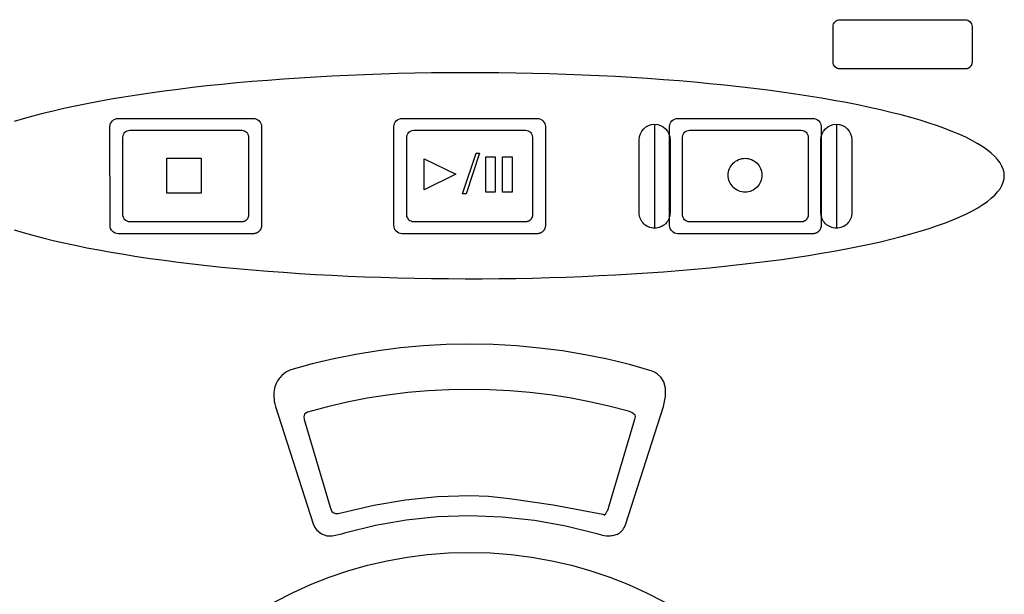
# Model space of a CAD drawing. Units: millimetres. Extents: x -65 to 65, y -58 to 55.
# Drawn here: x -45 to -36, y 7 to 12 of the extents above; entities that cross this region are included whole.
import ezdxf

# ---------------------------------------------------------------- set-up
doc = ezdxf.new("R2010")
doc.units = ezdxf.units.MM
doc.layers.add('GAIKEI', color=7, linetype='Continuous')

msp = doc.modelspace()

# ---------------------------------------------------------------- linework, layer by layer
at = {"layer": 'GAIKEI', "color": 1}
for p, q in [((-36.32839, 11.70849), (-36.32839, 11.40073)), ((-42.46422, 10.84419), (-42.46422, 9.99116)), ((-40.01258, 10.84419), (-40.01258, 9.99116)), ((-39.06985, 10.86461), (-39.06957, 9.96415)), ((-37.63161, 10.84453), (-37.63175, 9.99116)), ((-37.49963, 10.86475), (-37.49963, 9.96428)), ((-42.57627, 10.75414), (-42.57627, 10.0817)), ((-40.1245, 10.75414), (-40.1245, 10.08156)), ((-38.93655, 10.73159), (-38.93655, 10.1006)), ((-37.74352, 10.75414), (-37.74352, 10.08156)), ((-37.3664, 10.73145), (-37.3664, 10.10088)), ((-37.3664, 10.73145), (-37.3664, 10.10088)), ((-43.28171, 10.57348), (-42.98598, 10.57334)), ((-43.28171, 10.27067), (-43.28171, 10.57348)), ((-42.98598, 10.57334), (-42.98584, 10.27067)), ((-41.06015, 10.56771), (-40.7869, 10.43414)), ((-41.06015, 10.30009), (-41.06015, 10.56771)), ((-40.7271, 10.26476), (-40.61023, 10.6139)), ((-40.58109, 10.61404), (-40.69767, 10.26476)), ((-40.61023, 10.6139), (-40.58109, 10.61404)), ((-40.52644, 10.58304), (-40.44518, 10.58331)), ((-40.5263, 10.27954), (-40.52644, 10.58304)), ((-40.44518, 10.58331), (-40.44504, 10.2794)), ((-40.38297, 10.58318), (-40.30007, 10.58318)), ((-40.38297, 10.2794), (-40.38297, 10.58318)), ((-40.30007, 10.58318), (-40.30007, 10.27926)), ((-40.7869, 10.43414), (-41.06015, 10.30009)), ((-42.98584, 10.27067), (-43.28171, 10.27067)), ((-40.69767, 10.26476), (-40.7271, 10.26476)), ((-40.44504, 10.2794), (-40.5263, 10.27954)), ((-40.30007, 10.27926), (-40.38297, 10.2794)), ((-39.51784, 7.49759), (-39.50843, 7.49477))]:
    msp.add_line(p, q, dxfattribs=at)
for points in [[(-37.52822, 11.40101), (-37.52809, 11.70849), (-37.52689, 11.72028), (-37.52347, 11.73129), (-37.51805, 11.74129), (-37.51086, 11.75002), (-37.50215, 11.75725), (-37.49212, 11.76273), (-37.48103, 11.76622), (-37.4691, 11.76747)], [(-37.4691, 11.76747), (-36.38737, 11.76747), (-36.37552, 11.76623), (-36.36448, 11.76275), (-36.34576, 11.75007), (-36.3331, 11.73135), (-36.32963, 11.72032), (-36.32839, 11.70849)], [(-36.38751, 11.34189), (-37.46924, 11.34189), (-37.48109, 11.34308), (-37.49213, 11.34651), (-37.51085, 11.35915), (-37.52351, 11.37794), (-37.52698, 11.38905), (-37.52822, 11.40101)], [(-36.32839, 11.40073), (-36.32846, 11.39771), (-36.32869, 11.39474), (-36.32907, 11.3918), (-36.32959, 11.38891), (-36.33025, 11.38607), (-36.33105, 11.38328), (-36.33198, 11.38055), (-36.33304, 11.37788), (-36.33423, 11.37527), (-36.33554, 11.37274), (-36.33696, 11.37027), (-36.3385, 11.36789), (-36.34015, 11.36558), (-36.34191, 11.36335), (-36.34377, 11.36121), (-36.34573, 11.35917), (-36.34778, 11.35722), (-36.34993, 11.35536), (-36.35216, 11.35361), (-36.35448, 11.35197), (-36.35688, 11.35044), (-36.35936, 11.34901), (-36.3619, 11.34771), (-36.36452, 11.34653), (-36.36721, 11.34547), (-36.36995, 11.34454), (-36.37275, 11.34375), (-36.37561, 11.34309), (-36.37852, 11.34257), (-36.38147, 11.34219), (-36.38447, 11.34197), (-36.38751, 11.34189)], [(-44.60004, 9.95389), (-44.52155, 9.93022), (-44.43922, 9.90705), (-44.35314, 9.88439), (-44.26338, 9.86226), (-44.17003, 9.84069), (-44.0732, 9.81969), (-43.97297, 9.7993), (-43.86944, 9.77952), (-43.76273, 9.76038), (-43.65293, 9.74191), (-43.54016, 9.7241), (-43.42452, 9.707), (-43.30614, 9.6906), (-43.18513, 9.67493), (-43.06161, 9.66), (-42.9357, 9.64583), (-42.80753, 9.63244), (-42.67724, 9.61983), (-42.54493, 9.60801), (-42.41076, 9.59701), (-42.27485, 9.58683), (-42.13734, 9.57748), (-41.99837, 9.56897), (-41.85807, 9.56131), (-41.71658, 9.5545), (-41.57405, 9.54856), (-41.43062, 9.54348), (-41.28643, 9.53929), (-41.14162, 9.53597), (-40.99634, 9.53353), (-40.85073, 9.53197), (-40.70494, 9.5313), (-40.55912, 9.53152), (-40.4134, 9.53262), (-40.26794, 9.53461), (-40.12288, 9.53748), (-39.97836, 9.54123), (-39.83453, 9.54586), (-39.69153, 9.55136), (-39.5495, 9.55773), (-39.40859, 9.56496), (-39.26894, 9.57303), (-39.13068, 9.58196), (-38.99395, 9.59172), (-38.85889, 9.6023), (-38.72564, 9.6137), (-38.59432, 9.62591), (-38.46507, 9.63891), (-38.33802, 9.65268), (-38.21329, 9.66723), (-38.091, 9.68252), (-37.97129, 9.69855), (-37.85427, 9.71529), (-37.74005, 9.73274), (-37.62875, 9.75088), (-37.52048, 9.76968), (-37.41534, 9.78914), (-37.31345, 9.80922), (-37.21491, 9.82991), (-37.11981, 9.85119), (-37.02824, 9.87304), (-36.9403, 9.89543), (-36.85608, 9.91835), (-36.77566, 9.94176), (-36.69912, 9.96566), (-36.62654, 9.99), (-36.55799, 10.01478), (-36.49353, 10.03996), (-36.43323, 10.06552), (-36.37716, 10.09144), (-36.32536, 10.11768), (-36.2779, 10.14422), (-36.23481, 10.17104), (-36.19614, 10.19811), (-36.16193, 10.2254), (-36.13221, 10.25288), (-36.10701, 10.28053), (-36.08636, 10.30832), (-36.07027, 10.33623), (-36.05877, 10.36421), (-36.05187, 10.39225), (-36.04957, 10.42032), (-36.05187, 10.44839), (-36.05877, 10.47644), (-36.07027, 10.50442), (-36.08635, 10.53233), (-36.107, 10.56012), (-36.1322, 10.58777), (-36.16192, 10.61526), (-36.19613, 10.64255), (-36.23479, 10.66962), (-36.27788, 10.69644), (-36.32535, 10.72299), (-36.37714, 10.74923), (-36.43321, 10.77515), (-36.49351, 10.80071), (-36.55796, 10.8259), (-36.62651, 10.85068), (-36.6991, 10.87503), (-36.77563, 10.89893), (-36.85605, 10.92235), (-36.94027, 10.94527), (-37.02821, 10.96767), (-37.11977, 10.98952), (-37.21487, 11.01081), (-37.31342, 11.0315), (-37.41531, 11.05159), (-37.52044, 11.07105), (-37.62871, 11.08986), (-37.74001, 11.108), (-37.85422, 11.12546), (-37.97125, 11.14222), (-38.09096, 11.15825), (-38.21324, 11.17355), (-38.33797, 11.1881), (-38.46502, 11.20188), (-38.59427, 11.21489), (-38.72559, 11.2271), (-38.85884, 11.23851), (-38.9939, 11.24911), (-39.13063, 11.25887), (-39.26889, 11.2678), (-39.40854, 11.27589), (-39.54945, 11.28313), (-39.69148, 11.2895), (-39.83447, 11.29501), (-39.97831, 11.29965), (-40.12282, 11.30341), (-40.26789, 11.30629), (-40.41335, 11.30828), (-40.55907, 11.3094), (-40.70489, 11.30962), (-40.85068, 11.30896), (-40.99629, 11.30741), (-41.14157, 11.30498), (-41.28638, 11.30167), (-41.43057, 11.29748), (-41.574, 11.29242), (-41.71653, 11.28648), (-41.85802, 11.27969), (-41.99832, 11.27203), (-42.13729, 11.26353), (-42.2748, 11.25419), (-42.41071, 11.24401), (-42.54489, 11.23302), (-42.67719, 11.22122), (-42.80749, 11.20861), (-42.93565, 11.19522), (-43.06156, 11.18106), (-43.18508, 11.16614), (-43.3061, 11.15048), (-43.42448, 11.13409), (-43.54012, 11.11699), (-43.65289, 11.09919), (-43.76269, 11.08072), (-43.86941, 11.06159), (-43.97293, 11.04182), (-44.07316, 11.02143), (-44.17, 11.00044), (-44.26334, 10.97888), (-44.3531, 10.95675), (-44.43919, 10.9341), (-44.52152, 10.91093), (-44.60001, 10.88727)], [(-43.77254, 9.99116), (-43.77281, 10.84405), (-43.77135, 10.85846), (-43.76716, 10.87188), (-43.76055, 10.88404), (-43.75182, 10.89463), (-43.74126, 10.90338), (-43.72916, 10.90998), (-43.71584, 10.91416), (-43.70159, 10.91561)], [(-43.70159, 10.91561), (-42.53544, 10.91561), (-42.52115, 10.91416), (-42.50781, 10.90998), (-42.49572, 10.90338), (-42.48516, 10.89465), (-42.47644, 10.88407), (-42.46985, 10.87194), (-42.46568, 10.85855), (-42.46422, 10.84419)], [(-41.32103, 9.99116), (-41.32103, 10.84419), (-41.31958, 10.85855), (-41.31542, 10.87194), (-41.30885, 10.88407), (-41.30014, 10.89465), (-41.2896, 10.90338), (-41.2775, 10.90998), (-41.26415, 10.91416), (-41.24982, 10.91561)], [(-41.24982, 10.91561), (-40.0838, 10.91575), (-40.06947, 10.91429), (-40.05611, 10.9101), (-40.04402, 10.90348), (-40.03347, 10.89472), (-40.02477, 10.88411), (-40.01819, 10.87196), (-40.01403, 10.85856), (-40.01258, 10.84419)], [(-38.9402, 9.9913), (-38.94034, 10.84419), (-38.93888, 10.85852), (-38.93471, 10.8719), (-38.92811, 10.88405), (-38.91938, 10.89465), (-38.90881, 10.90341), (-38.89669, 10.91002), (-38.88332, 10.91419), (-38.86898, 10.91561)], [(-38.86898, 10.91561), (-37.70269, 10.91561), (-37.68843, 10.91416), (-37.67511, 10.90999), (-37.66304, 10.9034), (-37.65251, 10.89469), (-37.64381, 10.88415), (-37.63723, 10.87208), (-37.63306, 10.85878), (-37.63161, 10.84453)], [(-43.6609, 10.08142), (-43.6609, 10.75428), (-43.65965, 10.76611), (-43.65618, 10.77715), (-43.65071, 10.78716), (-43.6435, 10.79589), (-43.63477, 10.8031), (-43.62477, 10.80854), (-43.61374, 10.81196), (-43.60192, 10.81312)], [(-43.60192, 10.81312), (-42.63526, 10.81312), (-42.62339, 10.81187), (-42.61232, 10.8084), (-42.6023, 10.80293), (-42.59357, 10.79572), (-42.58636, 10.78699), (-42.58092, 10.77699), (-42.57748, 10.76596), (-42.57627, 10.75414)], [(-41.20926, 10.08142), (-41.20926, 10.75414), (-41.20801, 10.76597), (-41.20451, 10.77704), (-41.19902, 10.78708), (-41.19177, 10.79586), (-41.183, 10.80312), (-41.17296, 10.80863), (-41.16188, 10.81214), (-41.15, 10.81339)], [(-41.15, 10.81339), (-40.18348, 10.81326), (-40.1716, 10.81201), (-40.16053, 10.80851), (-40.15049, 10.80303), (-40.14174, 10.79579), (-40.13453, 10.78704), (-40.12908, 10.77702), (-40.12566, 10.76597), (-40.1245, 10.75414)], [(-39.20293, 10.10074), (-39.20293, 10.73145), (-39.20026, 10.75835), (-39.19252, 10.78338), (-39.18024, 10.806), (-39.16397, 10.82569), (-39.14426, 10.84193), (-39.12163, 10.85417), (-39.09665, 10.86191), (-39.06985, 10.86461), (-39.04294, 10.8619), (-39.0179, 10.85414), (-38.99526, 10.84186), (-38.97554, 10.8256), (-38.95928, 10.80591), (-38.94701, 10.78332), (-38.93926, 10.75837), (-38.93655, 10.73159)], [(-38.82815, 10.08142), (-38.82828, 10.75428), (-38.82704, 10.76606), (-38.82356, 10.77707), (-38.8181, 10.78707), (-38.81088, 10.7958), (-38.80216, 10.80304), (-38.79216, 10.80852), (-38.78113, 10.81201), (-38.7693, 10.81326)], [(-38.7693, 10.81326), (-37.80251, 10.81312), (-37.7907, 10.81196), (-37.77966, 10.80853), (-37.76965, 10.80309), (-37.7609, 10.79587), (-37.75367, 10.78713), (-37.7482, 10.77709), (-37.74473, 10.76601), (-37.74352, 10.75414)], [(-37.63285, 10.10074), (-37.63271, 10.73173), (-37.63, 10.75854), (-37.62224, 10.78349), (-37.60996, 10.80607), (-37.5937, 10.82574), (-37.574, 10.84197), (-37.55139, 10.85424), (-37.52642, 10.862), (-37.49963, 10.86475), (-37.47274, 10.86208), (-37.44772, 10.85433), (-37.42509, 10.84204), (-37.40538, 10.82576), (-37.38912, 10.80602), (-37.37686, 10.78336), (-37.3691, 10.75832), (-37.3664, 10.73145)], [(-37.63285, 10.10074), (-37.63271, 10.73173), (-37.63, 10.75854), (-37.62224, 10.78349), (-37.60996, 10.80607), (-37.5937, 10.82574), (-37.574, 10.84197), (-37.55139, 10.85424), (-37.52642, 10.862), (-37.49963, 10.86475), (-37.47274, 10.86208), (-37.44772, 10.85433), (-37.42509, 10.84204), (-37.40538, 10.82576), (-37.38912, 10.80602), (-37.37686, 10.78336), (-37.3691, 10.75832), (-37.3664, 10.73145)], [(-42.63526, 10.02203), (-43.60192, 10.02189), (-43.61374, 10.02332), (-43.62477, 10.02695), (-43.63477, 10.03253), (-43.6435, 10.03982), (-43.65071, 10.0486), (-43.65618, 10.05862), (-43.65965, 10.06964), (-43.6609, 10.08142)], [(-42.57627, 10.0817), (-42.57634, 10.07864), (-42.57656, 10.07563), (-42.57692, 10.07266), (-42.57744, 10.06974), (-42.57809, 10.06686), (-42.57888, 10.06405), (-42.57981, 10.06129), (-42.58086, 10.0586), (-42.58204, 10.05597), (-42.58334, 10.05341), (-42.58477, 10.05093), (-42.5863, 10.04852), (-42.58795, 10.04619), (-42.58971, 10.04394), (-42.59156, 10.04179), (-42.59352, 10.03972), (-42.59557, 10.03775), (-42.59772, 10.03588), (-42.59995, 10.03411), (-42.60227, 10.03244), (-42.60467, 10.03089), (-42.60714, 10.02945), (-42.60969, 10.02812), (-42.6123, 10.02691), (-42.61498, 10.02583), (-42.61773, 10.02488), (-42.62053, 10.02405), (-42.62338, 10.02337), (-42.62628, 10.02281), (-42.62923, 10.02241), (-42.63223, 10.02214), (-42.63526, 10.02203)], [(-40.18348, 10.02244), (-41.15028, 10.0223), (-41.16207, 10.02348), (-41.17309, 10.02695), (-41.18311, 10.03245), (-41.19186, 10.03972), (-41.1991, 10.04851), (-41.20458, 10.05856), (-41.20805, 10.06962), (-41.20926, 10.08142)], [(-40.1245, 10.08156), (-40.12457, 10.07853), (-40.1248, 10.07554), (-40.12518, 10.07258), (-40.1257, 10.06968), (-40.12636, 10.06682), (-40.12715, 10.06402), (-40.12808, 10.06127), (-40.12914, 10.05859), (-40.13032, 10.05596), (-40.13163, 10.05341), (-40.13305, 10.05093), (-40.13459, 10.04853), (-40.13623, 10.04621), (-40.13798, 10.04397), (-40.13984, 10.04181), (-40.14179, 10.03976), (-40.14384, 10.03779), (-40.14599, 10.03593), (-40.14821, 10.03417), (-40.15053, 10.03251), (-40.15292, 10.03097), (-40.15539, 10.02954), (-40.15793, 10.02823), (-40.16055, 10.02705), (-40.16322, 10.02599), (-40.16596, 10.02506), (-40.16876, 10.02426), (-40.17161, 10.02361), (-40.17451, 10.02309), (-40.17746, 10.02272), (-40.18045, 10.02251), (-40.18348, 10.02244)], [(-38.93655, 10.1006), (-38.93724, 10.08702), (-38.93926, 10.07382), (-38.94253, 10.06107), (-38.94701, 10.04884), (-38.95261, 10.0372), (-38.95927, 10.02622), (-38.96693, 10.01597), (-38.97552, 10.0065), (-38.98498, 9.9979), (-38.99522, 9.99022), (-39.0062, 9.98355), (-39.01784, 9.97794), (-39.03008, 9.97346), (-39.04285, 9.97019), (-39.05608, 9.96818), (-39.06971, 9.96752), (-39.08333, 9.96818), (-39.09655, 9.97018), (-39.10932, 9.97345), (-39.12156, 9.97792), (-39.1332, 9.98352), (-39.14419, 9.9902), (-39.15444, 9.99787), (-39.1639, 10.00647), (-39.1725, 10.01593), (-39.18017, 10.0262), (-39.18685, 10.03719), (-39.19246, 10.04884), (-39.19694, 10.06109), (-39.20022, 10.07387), (-39.20224, 10.08711), (-39.20293, 10.10074)], [(-37.80264, 10.0223), (-38.7693, 10.02244), (-38.78109, 10.02364), (-38.79212, 10.02708), (-38.80213, 10.03253), (-38.81087, 10.03974), (-38.81809, 10.04847), (-38.82354, 10.05849), (-38.82698, 10.06955), (-38.82815, 10.08142)], [(-37.74352, 10.08156), (-37.7436, 10.07852), (-37.74383, 10.07551), (-37.74421, 10.07256), (-37.74473, 10.06964), (-37.7454, 10.06678), (-37.7462, 10.06398), (-37.74713, 10.06123), (-37.7482, 10.05854), (-37.74939, 10.05592), (-37.7507, 10.05337), (-37.75213, 10.0509), (-37.75367, 10.0485), (-37.75533, 10.04618), (-37.75709, 10.04394), (-37.75895, 10.04179), (-37.76092, 10.03974), (-37.76297, 10.03778), (-37.76512, 10.03592), (-37.76736, 10.03416), (-37.76968, 10.0325), (-37.77208, 10.03096), (-37.77455, 10.02953), (-37.7771, 10.02822), (-37.77972, 10.02703), (-37.7824, 10.02596), (-37.78514, 10.02502), (-37.78794, 10.02422), (-37.79079, 10.02355), (-37.79369, 10.02302), (-37.79663, 10.02263), (-37.79962, 10.02239), (-37.80264, 10.0223)], [(-37.3664, 10.10088), (-37.36711, 10.08722), (-37.36914, 10.07396), (-37.37243, 10.06117), (-37.37692, 10.0489), (-37.38252, 10.03723), (-37.38919, 10.02623), (-37.39686, 10.01596), (-37.40545, 10.00648), (-37.4149, 9.99788), (-37.42516, 9.9902), (-37.43614, 9.98353), (-37.4478, 9.97792), (-37.46005, 9.97345), (-37.47284, 9.97018), (-37.4861, 9.96818), (-37.49976, 9.96752), (-37.51333, 9.9682), (-37.52652, 9.97023), (-37.53924, 9.97351), (-37.55145, 9.978), (-37.56307, 9.98361), (-37.57404, 9.99029), (-37.58428, 9.99797), (-37.59373, 10.00657), (-37.60233, 10.01603), (-37.61, 10.02629), (-37.61668, 10.03728), (-37.6223, 10.04892), (-37.6268, 10.06116), (-37.6301, 10.07392), (-37.63214, 10.08713), (-37.63285, 10.10074)], [(-37.3664, 10.10088), (-37.36711, 10.08722), (-37.36914, 10.07396), (-37.37243, 10.06117), (-37.37692, 10.0489), (-37.38252, 10.03723), (-37.38919, 10.02623), (-37.39686, 10.01596), (-37.40545, 10.00648), (-37.4149, 9.99788), (-37.42516, 9.9902), (-37.43614, 9.98353), (-37.4478, 9.97792), (-37.46005, 9.97345), (-37.47284, 9.97018), (-37.4861, 9.96818), (-37.49976, 9.96752), (-37.51333, 9.9682), (-37.52652, 9.97023), (-37.53924, 9.97351), (-37.55145, 9.978), (-37.56307, 9.98361), (-37.57404, 9.99029), (-37.58428, 9.99797), (-37.59373, 10.00657), (-37.60233, 10.01603), (-37.61, 10.02629), (-37.61668, 10.03728), (-37.6223, 10.04892), (-37.6268, 10.06116), (-37.6301, 10.07392), (-37.63214, 10.08713), (-37.63285, 10.10074)], [(-42.53544, 9.91981), (-43.70146, 9.92008), (-43.71578, 9.9215), (-43.72914, 9.92567), (-43.74123, 9.93227), (-43.75177, 9.94101), (-43.76046, 9.95157), (-43.76701, 9.96365), (-43.77113, 9.97695), (-43.77254, 9.99116)], [(-42.46422, 9.99116), (-42.46432, 9.98754), (-42.46459, 9.98396), (-42.46505, 9.98043), (-42.46568, 9.97696), (-42.46648, 9.97354), (-42.46744, 9.97018), (-42.46857, 9.96689), (-42.46985, 9.96367), (-42.47128, 9.96052), (-42.47286, 9.95746), (-42.47459, 9.95448), (-42.47644, 9.95159), (-42.47844, 9.9488), (-42.48056, 9.9461), (-42.4828, 9.94351), (-42.48516, 9.94102), (-42.48764, 9.93865), (-42.49023, 9.9364), (-42.49292, 9.93427), (-42.49572, 9.93226), (-42.49861, 9.93039), (-42.50159, 9.92866), (-42.50466, 9.92706), (-42.50781, 9.92561), (-42.51104, 9.92431), (-42.51434, 9.92317), (-42.51772, 9.92218), (-42.52115, 9.92136), (-42.52465, 9.92071), (-42.5282, 9.92023), (-42.5318, 9.91993), (-42.53544, 9.91981)], [(-40.08394, 9.91981), (-41.24995, 9.92022), (-41.26428, 9.92156), (-41.27762, 9.92567), (-41.28969, 9.93224), (-41.30021, 9.94097), (-41.30889, 9.95154), (-41.31545, 9.96363), (-41.31959, 9.97695), (-41.32103, 9.99116)], [(-40.01258, 9.99116), (-40.01268, 9.98752), (-40.01295, 9.98391), (-40.01341, 9.98036), (-40.01403, 9.97686), (-40.01483, 9.97342), (-40.01579, 9.97004), (-40.01692, 9.96673), (-40.01819, 9.96349), (-40.01962, 9.96033), (-40.0212, 9.95725), (-40.02292, 9.95426), (-40.02478, 9.95136), (-40.02677, 9.94856), (-40.02888, 9.94585), (-40.03113, 9.94325), (-40.03349, 9.94077), (-40.03597, 9.93839), (-40.03856, 9.93614), (-40.04125, 9.93401), (-40.04405, 9.93201), (-40.04695, 9.93015), (-40.04994, 9.92842), (-40.05301, 9.92683), (-40.05617, 9.9254), (-40.05941, 9.92412), (-40.06273, 9.92299), (-40.06611, 9.92203), (-40.06956, 9.92123), (-40.07308, 9.92061), (-40.07665, 9.92016), (-40.08027, 9.91989), (-40.08394, 9.91981)], [(-37.7031, 9.91981), (-38.86898, 9.92022), (-38.88326, 9.92164), (-38.89659, 9.92581), (-38.90867, 9.93241), (-38.91921, 9.94114), (-38.92792, 9.95171), (-38.93451, 9.96379), (-38.9387, 9.97709), (-38.9402, 9.9913)], [(-37.63175, 9.99116), (-37.63184, 9.98753), (-37.63212, 9.98394), (-37.63257, 9.9804), (-37.6332, 9.97691), (-37.634, 9.97348), (-37.63496, 9.97012), (-37.63609, 9.96682), (-37.63737, 9.96359), (-37.6388, 9.96044), (-37.64038, 9.95737), (-37.6421, 9.95439), (-37.64396, 9.95149), (-37.64595, 9.9487), (-37.64807, 9.946), (-37.65032, 9.9434), (-37.65268, 9.94092), (-37.65516, 9.93855), (-37.65775, 9.9363), (-37.66045, 9.93417), (-37.66325, 9.93217), (-37.66614, 9.9303), (-37.66913, 9.92857), (-37.67221, 9.92698), (-37.67537, 9.92553), (-37.6786, 9.92424), (-37.68192, 9.9231), (-37.6853, 9.92213), (-37.68875, 9.92131), (-37.69226, 9.92067), (-37.69582, 9.9202), (-37.69944, 9.91991), (-37.7031, 9.91981)], [(-39.3189, 7.41427), (-38.99299, 8.42678), (-38.97429, 8.51588), (-38.97531, 8.58655), (-38.99076, 8.6408), (-39.01531, 8.68065), (-39.04365, 8.70813), (-39.07047, 8.72526), (-39.09831, 8.73654), (-39.28616, 8.78942), (-39.47666, 8.83565), (-39.6697, 8.87511), (-39.86514, 8.90767), (-40.06287, 8.93321), (-40.26276, 8.95162), (-40.46468, 8.96277), (-40.66853, 8.96655), (-40.86873, 8.96293), (-41.06711, 8.95216), (-41.26355, 8.93435), (-41.45791, 8.90963), (-41.65007, 8.87814), (-41.8399, 8.83999), (-42.02728, 8.79532), (-42.21208, 8.74424)], [(-42.21208, 8.74424), (-42.2205, 8.74092), (-42.23001, 8.73652), (-42.24213, 8.73004), (-42.2562, 8.72132), (-42.27152, 8.71018), (-42.28742, 8.69644), (-42.30322, 8.67993), (-42.31087, 8.67058), (-42.31823, 8.66047), (-42.32522, 8.64958), (-42.33177, 8.63789), (-42.33777, 8.62537), (-42.34316, 8.61201), (-42.34783, 8.59777), (-42.35171, 8.58265), (-42.35472, 8.56661), (-42.35676, 8.54963), (-42.35775, 8.5317), (-42.35761, 8.51279), (-42.35625, 8.49288), (-42.35358, 8.47195), (-42.34952, 8.44997), (-42.34399, 8.42692)], [(-39.46464, 7.56235), (-39.23992, 8.31852), (-39.23586, 8.34106), (-39.23882, 8.35385), (-39.2648, 8.37533), (-39.2947, 8.38712), (-39.46342, 8.43135), (-39.63318, 8.46969), (-39.80391, 8.50213), (-39.97551, 8.52868), (-40.1479, 8.54933), (-40.32097, 8.56408), (-40.49463, 8.57294), (-40.6688, 8.57589), (-40.84664, 8.57281), (-41.02388, 8.56358), (-41.20037, 8.54822), (-41.37596, 8.52675), (-41.55049, 8.49916), (-41.72381, 8.46548), (-41.89577, 8.42572), (-42.0662, 8.3799)], [(-42.34399, 8.42692), (-42.01808, 7.41441), (-42.00402, 7.38424), (-41.987, 7.36013), (-41.94623, 7.32785), (-41.90003, 7.31302), (-41.85268, 7.31108), (-41.77155, 7.32771), (-41.73693, 7.34134), (-41.47854, 7.40423), (-41.214, 7.44989), (-40.94389, 7.47767), (-40.6688, 7.48693), (-40.38507, 7.47713), (-40.10682, 7.44763), (-39.83475, 7.39924), (-39.56954, 7.33274)], [(-42.0662, 8.3799), (-42.08282, 8.37183), (-42.09304, 8.36153), (-42.09961, 8.33811), (-42.09576, 8.31487), (-41.87207, 7.56015), (-41.85649, 7.52248), (-41.84492, 7.51168), (-41.8252, 7.50582), (-41.80272, 7.50537), (-41.76552, 7.51209), (-41.49402, 7.57692), (-41.22051, 7.62301), (-40.94525, 7.65054), (-40.66853, 7.65968), (-40.50502, 7.65286), (-40.32155, 7.63468), (-39.94589, 7.57928), (-39.51784, 7.49759)], [(-39.50843, 7.49477), (-39.50656, 7.49377), (-39.50238, 7.49127), (-39.5009, 7.49238), (-39.49817, 7.49482), (-39.49639, 7.49668), (-39.49436, 7.49904), (-39.49209, 7.50196), (-39.48962, 7.50549), (-39.48695, 7.50968), (-39.48411, 7.51459), (-39.48112, 7.52029), (-39.47801, 7.52681), (-39.47478, 7.53422), (-39.47146, 7.54258), (-39.46807, 7.55194), (-39.46464, 7.56235)], [(-39.56954, 7.33274), (-39.56095, 7.32954), (-39.53787, 7.32248), (-39.52214, 7.3187), (-39.50428, 7.3154), (-39.4848, 7.31306), (-39.4642, 7.31216), (-39.45363, 7.31239), (-39.44297, 7.31317), (-39.43228, 7.31454), (-39.42162, 7.31658), (-39.41105, 7.31933), (-39.40064, 7.32287), (-39.39045, 7.32724), (-39.38054, 7.33251), (-39.37097, 7.33874), (-39.36181, 7.346), (-39.35312, 7.35433), (-39.34497, 7.3638), (-39.3374, 7.37447), (-39.3305, 7.3864), (-39.32431, 7.39965), (-39.3189, 7.41427)]]:
    msp.add_lwpolyline(points, dxfattribs=at)
msp.add_lwpolyline([(-38.28824, 10.27913), (-38.30318, 10.2799), (-38.31768, 10.28213), (-38.33167, 10.28574), (-38.34508, 10.29066), (-38.35784, 10.29681), (-38.36986, 10.30412), (-38.38109, 10.31251), (-38.39144, 10.32191), (-38.40085, 10.33225), (-38.40924, 10.34345), (-38.41654, 10.35544), (-38.42267, 10.36815), (-38.42757, 10.3815), (-38.43116, 10.39541), (-38.43336, 10.40982), (-38.43411, 10.42465), (-38.43338, 10.43962), (-38.43118, 10.45415), (-38.42759, 10.46817), (-38.42268, 10.48161), (-38.41653, 10.4944), (-38.40921, 10.50646), (-38.4008, 10.51771), (-38.39136, 10.52809), (-38.38099, 10.53753), (-38.36975, 10.54594), (-38.35771, 10.55325), (-38.34496, 10.55939), (-38.33156, 10.56429), (-38.31759, 10.56788), (-38.30312, 10.57007), (-38.28824, 10.5708), (-38.27338, 10.57003), (-38.25894, 10.5678), (-38.24499, 10.5642), (-38.23161, 10.5593), (-38.21886, 10.55315), (-38.20683, 10.54585), (-38.1956, 10.53746), (-38.18522, 10.52804), (-38.17579, 10.51768), (-38.16737, 10.50645), (-38.16004, 10.49441), (-38.15388, 10.48163), (-38.14896, 10.4682), (-38.14535, 10.45418), (-38.14313, 10.43964), (-38.14237, 10.42465), (-38.14315, 10.40986), (-38.14538, 10.39548), (-38.149, 10.38156), (-38.15392, 10.36821), (-38.16008, 10.35548), (-38.1674, 10.34346), (-38.1758, 10.33223), (-38.18522, 10.32186), (-38.19558, 10.31243), (-38.20681, 10.30401), (-38.21883, 10.29668), (-38.23157, 10.29053), (-38.24495, 10.28561), (-38.25891, 10.28203), (-38.27336, 10.27984)], close=True, dxfattribs=at)
msp.add_circle((-40.66873, 3.64167), 3.52684, dxfattribs=at)

doc.saveas('drawing.dxf')
